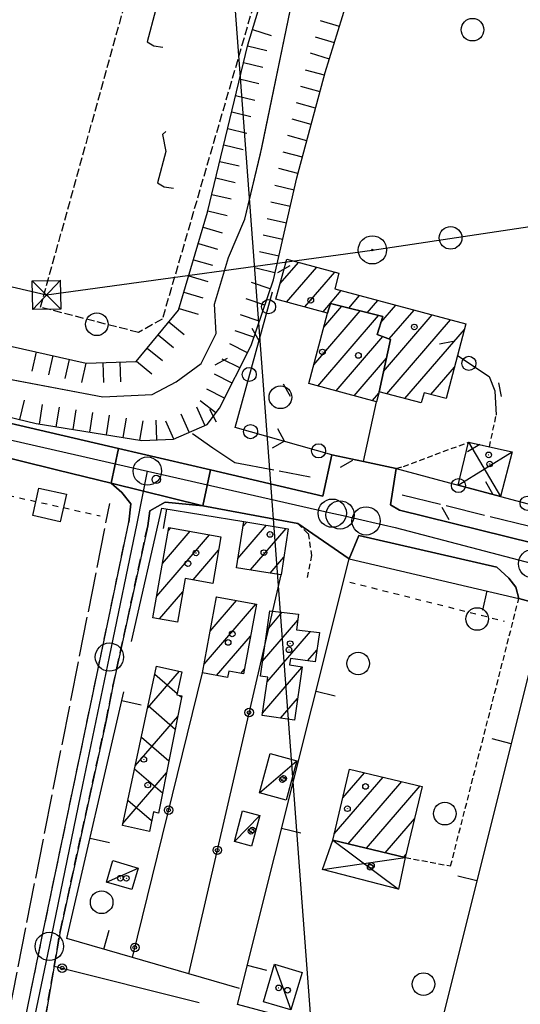
# Model space of a CAD drawing. Extents: x 1737616 to 1741926, y 5037261 to 5040389.
# Drawn here: x 1739465 to 1739553, y 5039989 to 5040163 of the extents above; entities that cross this region are included whole.
import ezdxf

# ---------------------------------------------------------------- set-up
doc = ezdxf.new("R2010")
doc.units = 0
for name, pattern in [('C', [10, 5, 5]), ('L17', [8, 7, -1]), ('L3', [1.5, 1, -0.5]), ('L4', [2, 1, -1]), ('L5', [2, 1.5, -0.5]), ('L7', [3, 2, -1])]:
    doc.linetypes.add(name, pattern=pattern)
for name, color, linetype in [('11B2', 1, 'C'), ('11D4', 1, 'C'), ('16A1', 1, 'C'), ('17A1', 1, 'C'), ('17B2', 1, 'C'), ('17C3', 1, 'C'), ('17D4', 1, 'C'), ('19A1', 1, 'C'), ('19B2', 1, 'C'), ('19C3', 2, 'C'), ('1A1', 4, 'C'), ('1AJ36', 1, 'C'), ('1AP41', 7, 'CONTINUOUS'), ('1B2', 4, 'C'), ('1C3', 1, 'C'), ('1D4', 1, 'C'), ('20N14', 2, 'C'), ('21I9', 1, 'C'), ('22H8', 1, 'C'), ('297', 7, 'CONTINUOUS'), ('298', 7, 'CONTINUOUS'), ('2E5', 3, 'C'), ('2H8', 2, 'L7'), ('2L12', 1, 'L3'), ('3A1', 1, 'C'), ('3B2', 1, 'C'), ('3C3', 1, 'C'), ('4E5', 2, 'L17'), ('4N14', 2, 'L4'), ('5F6', 1, 'C'), ('5I9', 2, 'L5'), ('6H8', 2, 'C'), ('8A1', 2, 'C'), ('8B2', 2, 'C'), ('8C3', 1, 'C'), ('A2F6', 1, 'C'), ('A2J10', 1, 'C'), ('A4B2', 1, 'C'), ('I2E5', 7, 'CONTINUOUS'), ('I4B2', 7, 'CONTINUOUS'), ('N2H8', 2, 'C'), ('N2P16', 2, 'C')]:
    doc.layers.add(name, color=color, linetype=linetype)

# ---------------------------------------------------------------- blocks, each defined once
blk = doc.blocks.new('19B2')
at = {"layer": '19B2'}
for centre, radius in [((0, 0), 0.75), ((0, -0.02417), 0.32738)]:
    blk.add_circle(centre, radius, dxfattribs=at)
blk = doc.blocks.new('19A1')
at = {"layer": '19A1'}
blk.add_line((0, 0), (0, 3.50512), dxfattribs=at)
blk = doc.blocks.new('20N14')
at = {"layer": '20N14'}
blk.add_lwpolyline([(-2.53327, -2.559), (-2.53327, 2.441), (2.46673, 2.441), (2.46673, -2.559)], close=True, dxfattribs=at)
blk = doc.blocks.new('22H8')
at = {"layer": '22H8'}
blk.add_line((0, 0), (0, 3.5), dxfattribs=at)
blk = doc.blocks.new('19C3')
at = {"layer": '19C3'}
for points in [[(-6.32083, -0.02486), (-4.55306, 1.74291)], [(6.17917, -0.02486), (7.94694, -1.79262)]]:
    blk.add_lwpolyline(points, dxfattribs=at)
blk.add_circle((-0.07083, -0.02486), 1.25, dxfattribs=at)
blk = doc.blocks.new('21I9')
at = {"layer": '21I9'}
for p, q in [((-1.31112, 10.00043), (-1.90323, 9.47621)), ((-1.90323, 9.47621), (-1.31112, 6.45189)), ((-1.31112, 6.45189), (-2.79141, 0.92746)), ((-2.79141, 0.92746), (-1.60717, 0.20162)), ((-1.60717, 0.20162), (0, 0))]:
    blk.add_line(p, q, dxfattribs=at)
blk = doc.blocks.new('11D4')
at = {"layer": '11D4'}
for radius in [0.5, 0.01]:
    blk.add_circle((0, 0), radius, dxfattribs=at)
blk = doc.blocks.new('1AJ36')
at = {"layer": '1AJ36'}
for radius in [0.5, 0.01]:
    blk.add_circle((0, 0), radius, dxfattribs=at)
blk = doc.blocks.new('5F6')
at = {"layer": '5F6'}
blk.add_circle((0, 0), 2, dxfattribs=at)
blk = doc.blocks.new('11B2')
at = {"layer": '11B2'}
blk.add_circle((0, 0), 0.75, dxfattribs=at)
blk = doc.blocks.new('8A1')
at = {"layer": '8A1'}
for centre, radius in [((0.03267, 0.03114), 2.5), ((0, 0), 0.125)]:
    blk.add_circle(centre, radius, dxfattribs=at)
blk = doc.blocks.new('8B2')
at = {"layer": '8B2'}
for points in [[(-2.48309, -2.49104), (2.51475, -2.49104), (2.51475, 2.55434), (-2.48309, -2.52218), (-2.48309, 2.5232), (2.48208, 2.5232)], [(-2.48309, 2.5232), (2.48208, -2.52218)]]:
    blk.add_lwpolyline(points, dxfattribs=at)
blk = doc.blocks.new('N2P16')
at = {"layer": 'N2P16'}
blk.add_circle((0, -0.00928), 2.5, dxfattribs=at)
blk = doc.blocks.new('N2H8')
at = {"layer": 'N2H8'}
blk.add_circle((0, -0.00928), 2.5, dxfattribs=at)

msp = doc.modelspace()

# ---------------------------------------------------------------- linework, layer by layer
at = {"layer": '16A1'}
msp.add_line((1739707.31673, 5037432.70058), (1739499.77256, 5040206.82084), dxfattribs=at)
at = {"layer": '17A1'}
for p, q in [((1739510.81069, 5040116.33599), (1739514.05194, 5040120.10156)), ((1739511.95401, 5040113.06499), (1739517.27306, 5040119.24447)), ((1739515.17421, 5040112.20683), (1739520.4941, 5040118.38838)), ((1739518.3944, 5040111.34867), (1739521.62082, 5040115.09808)), ((1739522.93114, 5040112.0211), (1739524.84101, 5040114.23992)), ((1739526.18263, 5040111.20038), (1739528.06114, 5040113.38276)), ((1739516.74709, 5040101.98912), (1739524.94479, 5040111.5129)), ((1739518.52302, 5040108.65159), (1739521.69322, 5040112.33462)), ((1739528.63796, 5040109.45361), (1739531.28133, 5040112.52459)), ((1739530.10328, 5040106.55671), (1739534.50153, 5040111.66643)), ((1739517.46685, 5040098.22712), (1739528.19636, 5040110.69119)), ((1739529.10046, 5040100.79348), (1739537.72165, 5040110.80927)), ((1739529.66898, 5040096.85469), (1739540.94185, 5040109.9511)), ((1739532.8901, 5040095.9976), (1739543.41371, 5040108.22463)), ((1739520.68896, 5040097.3701), (1739528.96132, 5040106.98171)), ((1739523.91001, 5040096.51401), (1739529.60365, 5040103.12867)), ((1739537.47389, 5040096.7247), (1739541.63786, 5040101.56116)), ((1739527.13105, 5040095.65792), (1739528.26967, 5040096.97964)), ((1739491.01649, 5040072.63066), (1739491.45383, 5040073.13874)), ((1739503.34168, 5040067.73739), (1739508.39593, 5040073.60923)), ((1739504.22633, 5040073.36441), (1739504.91185, 5040074.16083)), ((1739505.54228, 5040065.69578), (1739511.88, 5040073.05763)), ((1739488.97401, 5040061.06034), (1739498.3324, 5040071.93256)), ((1739489.99521, 5040066.846), (1739494.89361, 5040072.53569)), ((1739495.41701, 5040063.9463), (1739499.91674, 5040069.17393)), ((1739509.03188, 5040065.15061), (1739511.45298, 5040067.96227)), ((1739498.84749, 5040063.33352), (1739498.89362, 5040063.38712)), ((1739489.46595, 5040057.03258), (1739493.59755, 5040061.83252)), ((1739499.50858, 5040060.75752), (1739499.66359, 5040060.9376)), ((1739497.34523, 5040049.04678), (1739506.49795, 5040059.67897)), ((1739498.42741, 5040054.90219), (1739503.08123, 5040060.30882)), ((1739508.48482, 5040055.07914), (1739511.18271, 5040058.21236)), ((1739507.70251, 5040049.57209), (1739513.92306, 5040056.7978)), ((1739499.56897, 5040047.03097), (1739505.58277, 5040054.01758)), ((1739508.52205, 5040045.92386), (1739516.17901, 5040054.82051)), ((1739515.66988, 5040049.62975), (1739517.30019, 5040051.52378)), ((1739507.70929, 5040040.38145), (1739514.67434, 5040048.47317)), ((1739503.84744, 5040047.40227), (1739504.5016, 5040048.16224)), ((1739510.89627, 5040039.48469), (1739513.89118, 5040042.96406)), ((1739521.89144, 5040025.37395), (1739525.73341, 5040029.83632)), ((1739520.384, 5040019.0234), (1739529.01996, 5040029.05633)), ((1739522.81718, 5040017.25091), (1739532.30659, 5040028.27534)), ((1739526.10465, 5040016.47199), (1739535.59314, 5040027.49535)), ((1739529.3922, 5040015.69207), (1739534.56363, 5040021.70004)), ((1739532.68067, 5040014.91323), (1739533.05981, 5040015.35477))]:
    msp.add_line(p, q, dxfattribs=at)
at = {"layer": '17B2'}
for p, q in [((1739487.35695, 5040041.25834), (1739492.97948, 5040047.79146)), ((1739488.64379, 5040047.27347), (1739492.58836, 5040043.87814)), ((1739493.01398, 5040043.51085), (1739493.37842, 5040043.19715)), ((1739487.45114, 5040041.70163), (1739492.25208, 5040037.5701)), ((1739485.17389, 5040031.05742), (1739492.69799, 5040039.79971)), ((1739486.25942, 5040036.13086), (1739491.12482, 5040031.94197)), ((1739482.99075, 5040020.85751), (1739490.6986, 5040029.81111)), ((1739485.06677, 5040030.55901), (1739489.99848, 5040026.31492)), ((1739483.87505, 5040024.98824), (1739488.07159, 5040021.37509))]:
    msp.add_line(p, q, dxfattribs=at)
at = {"layer": '17C3'}
for p, q in [((1739507.1643, 5040026.2616, -3333), (1739513.75722, 5040031.96878, -3333)), ((1739502.70883, 5040017.65467, -3333), (1739507.20508, 5040022.2723, -3333)), ((1739480.10783, 5040010.49391, -3333), (1739485.68758, 5040012.98834, -3333)), ((1739509.80767, 5039995.96162, -3333), (1739512.72344, 5039987.88721, -3333))]:
    msp.add_line(p, q, dxfattribs=at)
at = {"layer": '17D4'}
for p, q in [((1739544.13453, 5040088.28567, -3333), (1739549.78636, 5040078.72016, -3333)), ((1739542.30333, 5040080.71348, -3333), (1739551.85498, 5040086.56384, -3333)), ((1739520.11572, 5040017.89116, -3333), (1739531.71643, 5040009.22409, -3333)), ((1739518.27881, 5040012.70033, -3333), (1739532.94102, 5040014.85148, -3333))]:
    msp.add_line(p, q, dxfattribs=at)
at = {"layer": '1A1'}
for points in [[(1739520.46557, 5040115.40576, 12.68), (1739543.68002, 5040109.22234, 12.68), (1739542.18139, 5040103.59851, 12.68), (1739540.15579, 5040096.01078, 12.68), (1739536.27058, 5040097.04482, 12.68), (1739535.77967, 5040095.22902, 12.68), (1739528.3296, 5040097.21077, 12.68), (1739530.32401, 5040106.47495, 12.68), (1739527.96283, 5040107.35226, 12.68), (1739528.97316, 5040110.49559, 12.68), (1739519.72557, 5040112.83122, 12.68), (1739519.18636, 5040111.13816, 12.68), (1739510.07227, 5040113.56601, 12.68), (1739511.96352, 5040120.65731, 12.68), (1739521.20426, 5040118.19883, 12.68), (1739520.46557, 5040115.40576, 12.68)], [(1739530.32401, 5040106.47495, 13.79), (1739528.3296, 5040097.21077, 13.79), (1739527.87288, 5040095.46071, 13.79), (1739515.85832, 5040098.65532, 13.79), (1739519.18636, 5040111.13816, 13.79), (1739519.72557, 5040112.83122, 13.79), (1739528.97316, 5040110.49559, 13.79), (1739527.96283, 5040107.35226, 13.79), (1739530.32401, 5040106.47495, 13.79)], [(1739491.11646, 5040073.19773, 13.49), (1739500.34238, 5040071.58053, 13.49), (1739498.88307, 5040063.32716, 13.49), (1739494.01535, 5040064.19643, 13.49), (1739492.65086, 5040056.47163, 13.49), (1739488.29929, 5040057.23812, 13.49), (1739491.11646, 5040073.19773, 13.49)], [(1739504.36585, 5040074.24734, 10.43), (1739512.24636, 5040072.9998, 10.43), (1739510.96142, 5040064.84171, 10.43), (1739508.25646, 5040065.27411, 10.43), (1739503.08081, 5040066.07721, 10.43), (1739504.36585, 5040074.24734, 10.43)], [(1739499.54666, 5040060.95894, 13.44), (1739506.62507, 5040059.65539, 13.44), (1739504.34373, 5040047.31004, 13.44), (1739501.73806, 5040047.796, 13.44), (1739501.52463, 5040046.66786, 13.44), (1739497.05905, 5040047.49702, 13.44), (1739499.54666, 5040060.95894, 13.44)], [(1739508.96885, 5040058.48795, 13.41), (1739514.06961, 5040057.85475, 13.41), (1739513.69318, 5040055.13893, 13.41), (1739517.74345, 5040054.61967, 13.41), (1739517.00178, 5040049.44059, 13.41), (1739512.62276, 5040050.06462, 13.41), (1739512.47454, 5040048.90928, 13.41), (1739514.69139, 5040048.59379, 13.41), (1739513.34615, 5040039.13751, 13.41), (1739507.64465, 5040039.94538, 13.41), (1739508.64064, 5040046.73803, 13.41), (1739507.32721, 5040046.92155, 13.41), (1739508.96885, 5040058.48795, 13.41)], [(1739523.10019, 5040030.46262, 13.48), (1739535.91789, 5040027.41736, 13.48), (1739532.94102, 5040014.85148, 13.48), (1739520.11572, 5040017.89116, 13.48), (1739523.10019, 5040030.46262, 13.48)]]:
    msp.add_polyline3d(points, close=True, dxfattribs=at)
at = {"layer": '1AP41'}
msp.add_polyline3d([(1739603.22515, 5040148.37383, 8.5), (1739602.46775, 5040144.77207, 8.5), (1739598.04251, 5040123.82023, 8.5), (1739594.72013, 5040110.63178, 8.5), (1739587.319, 5040076.88648, 8.5), (1739584.54771, 5040065.64771, 8.5), (1739578.89369, 5040063.51576, 8.5), (1739568.28101, 5040067.23447, 8.5), (1739560.31212, 5040069.2476, 8.5), (1739531.90379, 5040076.24981, 8.5), (1739530.32602, 5040077.23188, 8.5), (1739531.35172, 5040083.62761, 8.7), (1739525.57871, 5040084.86838, 9.054), (1739519.94095, 5040086.08417, 9.4), (1739518.38191, 5040078.74797, 8.5), (1739498.471, 5040083.3885, 8.5), (1739482.2365, 5040087.17191, 8.5), (1739426.52334, 5040100.15373, 8.5)], dxfattribs=at)
at = {"layer": '1B2'}
msp.add_polyline3d([(1739487.68679, 5040019.46795, 11.15), (1739482.92173, 5040020.53344, 11.15), (1739488.94084, 5040048.66459, 11.15), (1739493.42491, 5040047.69542, 11.15), (1739492.53167, 5040043.61717, 11.15), (1739493.42383, 5040043.42118, 11.15), (1739489.2772, 5040022.71285, 11.15), (1739488.38414, 5040022.92081, 11.15), (1739487.68679, 5040019.46795, 11.15)], close=True, dxfattribs=at)
at = {"layer": '1C3'}
for points in [[(1739509.04961, 5040033.21807, 11.233), (1739513.75722, 5040031.96878, 11.233), (1739511.87328, 5040025.0074, 11.233), (1739507.1643, 5040026.2616, 11.233), (1739509.04961, 5040033.21807, 11.233)], [(1739504.14272, 5040023.08511, 10.161), (1739507.20508, 5040022.2723, 10.161), (1739505.76252, 5040016.83719, 10.161), (1739502.70883, 5040017.65467, 10.161), (1739504.14272, 5040023.08511, 10.161)], [(1739481.23217, 5040014.31167, 10.911), (1739485.68758, 5040012.98834, 10.911), (1739484.55497, 5040009.17398, 10.911), (1739480.10783, 5040010.49391, 10.911), (1739481.23217, 5040014.31167, 10.911)], [(1739514.6785, 5039994.52798, 10.325), (1739512.72344, 5039987.88721, 10.325), (1739507.8529, 5039989.31686, 10.325), (1739509.80767, 5039995.96162, 10.325), (1739514.6785, 5039994.52798, 10.325)]]:
    msp.add_polyline3d(points, close=True, dxfattribs=at)
at = {"layer": '1D4'}
for points in [[(1739544.13453, 5040088.28567, 10.581), (1739547.05043, 5040087.63439, 10.581), (1739547.83878, 5040087.45871, 10.581), (1739551.85498, 5040086.56384, 10.581), (1739549.78636, 5040078.72016, 10.581), (1739542.30333, 5040080.71348, 10.581), (1739544.13453, 5040088.28567, 10.581)], [(1739531.71643, 5040009.22409, 10.322), (1739518.27881, 5040012.70033, 10.322), (1739520.11572, 5040017.89116, 10.322), (1739532.94102, 5040014.85148, 10.322), (1739531.71643, 5040009.22409, 10.322)]]:
    msp.add_polyline3d(points, close=True, dxfattribs=at)
at = {"layer": '297'}
msp.add_polyline3d([(1739498.471, 5040083.3885, 8.5), (1739497.15067, 5040077.05696, 8.3), (1739480.90013, 5040081.05479, 8.3), (1739482.2365, 5040087.17191, 8.5), (1739498.471, 5040083.3885, 8.5)], close=True, dxfattribs=at)
at = {"layer": '298'}
for points in [[(1739425.28036, 5040093.94131, 8.3), (1739426.52334, 5040100.15373, 8.5), (1739482.2365, 5040087.17191, 8.5), (1739480.90013, 5040081.05479, 8.3), (1739471.50637, 5040083.36042, 8.3), (1739436.96521, 5040091.90941, 8.3), (1739425.28036, 5040093.94131, 8.3)], [(1739563.06312, 5040057.92063, 7.6), (1739553.03168, 5040060.67997, 8.1), (1739552.47754, 5040062.64422, 8.1), (1739551.25974, 5040064.25694, 8.1), (1739549.10834, 5040066.20395, 8.1), (1739524.71553, 5040071.79778, 8.1), (1739523.01949, 5040067.65945, 8.1), (1739513.93382, 5040073.90228, 8.3), (1739497.15067, 5040077.05696, 8.3), (1739498.471, 5040083.3885, 8.5), (1739518.38191, 5040078.74797, 8.5), (1739519.94095, 5040086.08417, 9.4), (1739525.57871, 5040084.86838, 9.054), (1739531.35172, 5040083.62761, 8.7), (1739530.32602, 5040077.23188, 8.5), (1739531.90379, 5040076.24981, 8.5), (1739560.31212, 5040069.2476, 8.5), (1739568.28101, 5040067.23447, 8.5), (1739578.89369, 5040063.51576, 8.5), (1739577.06505, 5040057.69174, 7.9), (1739564.56433, 5040061.94209, 7.9), (1739563.06312, 5040057.92063, 7.6)]]:
    msp.add_polyline3d(points, close=True, dxfattribs=at)
msp.add_polyline3d([(1739463.15538, 5039973.82869, 8.5), (1739468.6726, 5040000.61255, 8.5), (1739484.02364, 5040074.17127, 8.3), (1739484.38527, 5040077.40645, 8.3), (1739482.8346, 5040079.3934, 8.3), (1739480.90013, 5040081.05479, 8.3), (1739497.15067, 5040077.05696, 8.3), (1739490.48546, 5040077.66336, 8.3), (1739487.78521, 5040076.15659, 8.3), (1739487.387, 5040073.51737, 8.3), (1739481.24214, 5040045.17723, 8.5), (1739480.03043, 5040039.06944, 8.5), (1739471.89221, 5040001.75905, 8.5), (1739470.83856, 5039995.64303, 8.5), (1739467.77159, 5039977.78137, 8.5), (1739465.39162, 5039969.38089, 8.5), (1739464.13508, 5039965.02474, 8.5)], dxfattribs=at)
at = {"layer": '2E5'}
for points in [[(1739531.35172, 5040083.62761, 8.7), (1739530.32602, 5040077.23188, 8.5), (1739531.90379, 5040076.24981, 8.5), (1739560.31212, 5040069.2476, 8.5), (1739568.28101, 5040067.23447, 8.5), (1739578.89369, 5040063.51576, 8.5), (1739584.54771, 5040065.64771, 8.5), (1739587.319, 5040076.88648, 8.5), (1739594.72013, 5040110.63178, 8.5), (1739598.04251, 5040123.82023, 8.5), (1739602.46775, 5040144.77207, 8.5), (1739603.22515, 5040148.37383, 8.5)], [(1739421.68034, 5040103.19902, 8.5), (1739422.71128, 5040101.47003, 8.5), (1739426.52334, 5040100.15373, 8.5), (1739482.2365, 5040087.17191, 8.5), (1739498.471, 5040083.3885, 8.5), (1739518.38191, 5040078.74797, 8.5), (1739519.94095, 5040086.08417, 9.4)], [(1739422.78652, 5040091.15029, 8.3), (1739424.50696, 5040090.87488, 8.3), (1739425.28036, 5040093.94131, 8.3), (1739436.96521, 5040091.90941, 8.3), (1739471.50637, 5040083.36042, 8.3), (1739480.90013, 5040081.05479, 8.3), (1739482.8346, 5040079.3934, 8.3), (1739484.38527, 5040077.40645, 8.3), (1739484.02364, 5040074.17127, 8.3)], [(1739487.387, 5040073.51737, 8.3), (1739487.78521, 5040076.15659, 8.3), (1739490.48546, 5040077.66336, 8.3), (1739497.15067, 5040077.05696, 8.3), (1739513.93382, 5040073.90228, 8.3)], [(1739523.01949, 5040067.65945, 8.1), (1739524.71553, 5040071.79778, 8.1), (1739549.10834, 5040066.20395, 8.1), (1739551.25974, 5040064.25694, 8.1), (1739552.47754, 5040062.64422, 8.1), (1739553.03168, 5040060.67997, 8.1)]]:
    msp.add_polyline3d(points, dxfattribs=at)
at = {"layer": '2H8'}
for points in [[(1739458.57907, 5039958.54074, 8.5), (1739463.15538, 5039973.82869, 8.5), (1739468.6726, 5040000.61255, 8.5), (1739484.02364, 5040074.17127, 8.3)], [(1739464.13508, 5039965.02474, 8.5), (1739465.39162, 5039969.38089, 8.5), (1739467.77159, 5039977.78137, 8.5), (1739470.83856, 5039995.64303, 8.5), (1739471.89221, 5040001.75905, 8.5), (1739480.03043, 5040039.06944, 8.5), (1739481.24214, 5040045.17723, 8.5), (1739487.387, 5040073.51737, 8.3)]]:
    msp.add_polyline3d(points, dxfattribs=at)
at = {"layer": '2L12'}
msp.add_line((1739547.83878, 5040087.45871, 11.1), (1739549.00213, 5040093.0735, 11.3), dxfattribs=at)
for points in [[(1739531.35172, 5040083.62761, 8.7), (1739532.63069, 5040084.02517, 8.7), (1739544.13453, 5040088.28567, 10.31)], [(1739544.13453, 5040088.28567, 10.31), (1739547.05043, 5040087.63439, 10.932), (1739547.83878, 5040087.45871, 11.1)], [(1739513.93382, 5040073.90228, 8.3), (1739515.7662, 5040072.13096, 7.3), (1739516.36126, 5040068.26637, 7.3), (1739515.51363, 5040064.10127, 12.1)], [(1739532.94102, 5040014.85148, 7.54), (1739540.95847, 5040013.35544, 7.32), (1739553.03168, 5040060.67997, 8.1)]]:
    msp.add_polyline3d(points, dxfattribs=at)
at = {"layer": '3A1'}
for p, q in [((1739525.57871, 5040084.86838, 9.054), (1739527.87288, 5040095.46071, 8.358)), ((1739523.01949, 5040067.65945, 8.1), (1739553.03168, 5040060.67997, 8.1))]:
    msp.add_line(p, q, dxfattribs=at)
for points in [[(1739484.50038, 5040053.04473, 8.349), (1739489.85801, 5040076.61355, 8.294), (1739504.36585, 5040074.24734, 8.2)], [(1739557.74754, 5040059.22672, 7.865), (1739537.83402, 5039979.6163, 6.092), (1739503.24867, 5039988.86302, 5.269), (1739523.01949, 5040067.65945, 8.1)], [(1739503.6324, 5039991.69572, 5.379), (1739494.64691, 5039994.29466, 5.745), (1739484.69221, 5039997.1811, 6.934), (1739473.08829, 5040000.54384, 8.356), (1739483.16261, 5040044.11851, 8.418)]]:
    msp.add_polyline3d(points, dxfattribs=at)
at = {"layer": '3B2'}
for p, q in [((1739494.64691, 5039994.29466, 5.745), (1739510.96142, 5040064.84171, 9.937)), ((1739484.69221, 5039997.1811, 6.934), (1739497.05905, 5040047.49702, 8.029)), ((1739470.83856, 5039995.64303, 8.5), (1739496.51076, 5039989.18118, 5.341))]:
    msp.add_line(p, q, dxfattribs=at)
at = {"layer": '3C3'}
for points in [[(1739531.35172, 5040083.62761, 8.7), (1739542.30333, 5040080.71348, 8.511), (1739549.78636, 5040078.72016, 8.382), (1739575.76621, 5040071.806, 7.934), (1739588.57708, 5040125.71635, 7.441)], [(1739519.94095, 5040086.08417, 9.4), (1739502.82757, 5040090.91799, 7.194), (1739509.45719, 5040114.88387, 6.907)], [(1739542.18139, 5040103.59851, 9.992), (1739547.78529, 5040099.90013, 10.69), (1739548.78227, 5040097.36531, 10.957), (1739549.00213, 5040093.0735, 11.3)]]:
    msp.add_polyline3d(points, dxfattribs=at)
at = {"layer": '4E5'}
msp.add_line((1739458.26276, 5039964.13505, 6.6), (1739480.66992, 5040077.4303, 6.6), dxfattribs=at)
for points in [[(1739532.40346, 5040078.9939, 7.7), (1739574.50141, 5040068.60552, 7.7), (1739579.9306, 5040068.40806, 7.7), (1739581.58366, 5040069.03318, 7.7), (1739582.66383, 5040070.72058, 7.7), (1739583.35797, 5040073.47923, 7.7), (1739598.34842, 5040141.18849, 7.7)], [(1739495.31697, 5040089.8355, 7.56), (1739498.93127, 5040087.28894, 7.65), (1739502.79153, 5040084.69861, 7.7), (1739516.11895, 5040082.1859, 7.7)]]:
    msp.add_polyline3d(points, dxfattribs=at)
at = {"layer": '4N14'}
for p, q in [((1739423.70296, 5040087.58753, -3333), (1739478.98998, 5040075.27481, -3333)), ((1739523.10772, 5040063.54533, -3333), (1739550.44877, 5040056.66683, -3333))]:
    msp.add_line(p, q, dxfattribs=at)
at = {"layer": '5I9'}
msp.add_polyline3d([(1739491.7117, 5040195.81705, 7.69), (1739512.23248, 5040186.68527, 7.77), (1739489.97147, 5040110.07623, 7.93), (1739485.73056, 5040107.70203, 7.93), (1739468.42709, 5040112.15458, 7.74), (1739491.7117, 5040195.81705, 7.69)], close=True, dxfattribs=at)
at = {"layer": '6H8'}
msp.add_line((1739424.02926, 5040102.07008, 8.5), (1739467.67681, 5040091.59811, 8.143), dxfattribs=at)
for points in [[(1739423.52135, 5040113.05242, 8.5), (1739460.48377, 5040105.85194, 6.756), (1739476.50693, 5040102.27937, 6.246), (1739485.35387, 5040102.57734, 5.873), (1739492.8553, 5040111.63585, 6.022), (1739497.97482, 5040128.96516, 6.042), (1739505.09027, 5040158.58036, 5.799), (1739510.1536, 5040175.30677, 6.169), (1739513.73753, 5040184.99978, 6.631), (1739514.95673, 5040186.19616, 6.615)], [(1739467.67681, 5040091.59811, 8.143), (1739486.35376, 5040088.58514, 7.699), (1739491.95432, 5040088.80466, 7.217), (1739497.87556, 5040091.45301, 7.167), (1739500.0656, 5040094.3236, 6.697), (1739505.65595, 5040105.37417, 6.338), (1739509.60487, 5040116.9979, 7.103), (1739513.76868, 5040135.064, 6.443), (1739518.7911, 5040153.69076, 6.522), (1739523.39646, 5040168.57676, 6.515), (1739528.18011, 5040178.35955, 8.079)]]:
    msp.add_polyline3d(points, dxfattribs=at)
at = {"layer": '8C3'}
msp.add_polyline3d([(1739122.58813, 5040192.41323, 17.132), (1739147.0826, 5040186.92034, 17.66), (1739204.86489, 5040173.93302, 15.06), (1739274.85657, 5040159.74429, 15.7), (1739335.12165, 5040144.34933, 13.74), (1739420.15848, 5040125.84187, 16.86), (1739469.49385, 5040114.32936, 17.31), (1739527.0886, 5040122.2785, 11.62), (1739590.72468, 5040131.78086, 16)], dxfattribs=at)
at = {"layer": 'A2F6', "flags": 128}
for points in [[(1739422.26192, 5040097.94648), (1739456.06917, 5040090.30632), (1739487.32086, 5040083.19296)], [(1739487.32086, 5040083.19296), (1739520.02413, 5040075.75198), (1739521.41062, 5040075.43653), (1739526.01801, 5040074.38733), (1739526.99825, 5040074.16685), (1739531.1587, 5040073.22059), (1739555.45549, 5040066.8193), (1739559.98764, 5040065.62307), (1739561.30186, 5040065.22801), (1739578.27711, 5040060.13614), (1739586.22555, 5040057.47163)]]:
    msp.add_lwpolyline(points, dxfattribs=at)
at = {"layer": 'A2J10', "flags": 128}
msp.add_lwpolyline([(1739434.75214, 5039854.7958), (1739439.44235, 5039875.26297), (1739448.20484, 5039914.68491), (1739454.63779, 5039939.91267), (1739454.8855, 5039940.89093), (1739454.64412, 5039946.85088), (1739457.95115, 5039953.43636), (1739458.55495, 5039954.98984), (1739462.15828, 5039964.22296), (1739462.9145, 5039966.15188), (1739465.76797, 5039978.79877), (1739469.98947, 5039999.13661), (1739475.91324, 5040027.71091), (1739480.61537, 5040050.31006), (1739485.52549, 5040073.89554), (1739487.32086, 5040083.19296)], dxfattribs=at)
at = {"layer": 'A4B2'}
msp.add_polyline3d([(1739052.07263, 5040189.72186, 7.44), (1739052.53462, 5040189.61904, 7.436), (1739251.69704, 5040146.1375, 5.9), (1739263.31022, 5040143.69611, 5.9), (1739418.10535, 5040108.04806, 5.8), (1739422.47693, 5040107.09454, 5.8), (1739479.46211, 5040096.29184, 5.8), (1739488.15619, 5040096.74284, 5.8), (1739492.40154, 5040098.96394, 5.8), (1739496.86709, 5040102.20937, 5.8), (1739499.47853, 5040107.51633, 5.8), (1739499.19128, 5040112.70867, 5.8), (1739501.68691, 5040120.93028, 6.9), (1739504.58386, 5040127.75586, 5.8), (1739507.55373, 5040140.36133, 5.788), (1739512.93634, 5040166.28975, 5.5), (1739521.56941, 5040186.29185, 5.5), (1739525.62922, 5040188.36568, 6), (1739530.81728, 5040190.02352, 0)], dxfattribs=at)
at = {"layer": 'I2E5'}
for points in [[(1739519.94095, 5040086.08417, 9.4), (1739525.57871, 5040084.86838, 9.054), (1739531.35172, 5040083.62761, 8.7)], [(1739513.93382, 5040073.90228, 8.3), (1739523.01949, 5040067.65945, 8.1)], [(1739553.03168, 5040060.67997, 8.1), (1739563.06312, 5040057.92063, 7.6)]]:
    msp.add_polyline3d(points, dxfattribs=at)
at = {"layer": 'I4B2'}
msp.add_polyline3d([(1739052.07263, 5040189.72186, 7.44), (1739052.53462, 5040189.61904, 7.436), (1739251.69704, 5040146.1375, 5.9), (1739263.31022, 5040143.69611, 5.9), (1739418.10535, 5040108.04806, 5.8), (1739422.03339, 5040107.17868, 5.8), (1739479.46211, 5040096.29184, 5.8), (1739488.15619, 5040096.74284, 5.8), (1739492.40154, 5040098.96394, 5.8), (1739496.86709, 5040102.20937, 5.8), (1739499.47853, 5040107.51633, 5.8), (1739499.19128, 5040112.70867, 5.8), (1739501.68691, 5040120.93028, 6.9), (1739504.58386, 5040127.75586, 5.8), (1739507.33268, 5040139.29481, 5.8), (1739512.93634, 5040166.28975, 5.5), (1739521.56941, 5040186.29185, 5.5), (1739525.62922, 5040188.36568, 6)], dxfattribs=at)

# ---------------------------------------------------------------- block references
at = {"layer": '11B2'}
msp.add_blockref('11B2', (1739488.9045, 5040081.71693, 8.5), dxfattribs=at)
at = {"layer": '11D4'}
for p in [(1739534.53939, 5040108.66772, 12.68), (1739524.65188, 5040103.63363, 13.79), (1739547.86938, 5040084.4364, 10.581), (1739509.00836, 5040071.97829, 10.43), (1739495.92647, 5040068.70385, 13.49), (1739502.32567, 5040054.39061, 13.44), (1739512.58423, 5040052.67016, 13.41), (1739486.68638, 5040032.20755, 11.15), (1739511.21082, 5040028.62025, 11.233), (1739525.91368, 5040027.41388, 13.48), (1739505.65068, 5040019.48438, 10.161), (1739526.73126, 5040013.13726, 10.322), (1739483.61418, 5040011.17247, 10.911), (1739512.11688, 5039991.3829, 10.325)]:
    msp.add_blockref('11D4', p, dxfattribs=at)
at = {"layer": '19A1'}
for p, rotation in [((1739490.67935, 5040076.47946, 8.289), 170.739), ((1739547.37135, 5040061.99637, 8.1), 166.909), ((1739517.15643, 5040044.29148, 7.26), 255.919), ((1739482.82012, 5040042.63774, 8.416), 256.9790000000001), ((1739551.68098, 5040034.97303, 7.325), 75.959), ((1739511.07154, 5040020.04145, 6.389), 255.919), ((1739477.18862, 5040018.27924, 8.381), 256.9790000000001), ((1739545.61349, 5040010.71827, 6.785), 75.959), ((1739479.61805, 5039998.65167, 7.556), 343.839), ((1739504.98765, 5039995.79149, 5.518), 255.919)]:
    msp.add_blockref('19A1', p, dxfattribs=dict(at, rotation=rotation))
at = {"layer": '19B2'}
for p, rotation in [((1739505.32794, 5040040.48305, 8.49), 256.9790000000001), ((1739491.09162, 5040023.21868, 7.501), 256.189), ((1739499.69544, 5040016.12447, 7.042), 256.9790000000001), ((1739485.12425, 5039998.93934, 6.972), 256.189), ((1739472.26538, 5039995.28447, 8.324), 165.8690000000001)]:
    msp.add_blockref('19B2', p, dxfattribs=dict(at, rotation=rotation))
at = {"layer": '19C3'}
for p, rotation in [((1739508.75144, 5040112.33395, 6.938), 74.539), ((1739544.26809, 5040102.2213, 10.252), 326.579), ((1739505.41894, 5040100.28601, 7.082), 344.539), ((1739505.50455, 5040090.16259, 7.539), 164.229), ((1739517.53441, 5040086.76354, 9.09), 164.229), ((1739542.33606, 5040080.7049, 8.51), 75.079), ((1739554.41654, 5040077.48714, 8.302), 165.099)]:
    msp.add_blockref('19C3', p, dxfattribs=dict(at, rotation=rotation))
at = {"layer": '1AJ36'}
for p in [(1739516.22133, 5040113.38432, 7.32), (1739518.29871, 5040104.25133, 7.32), (1739547.69386, 5040086.04488, 7.436), (1739507.94143, 5040068.76052, 7.87), (1739494.50022, 5040066.8301, 7.82), (1739501.61634, 5040052.88038, 7.98), (1739512.38385, 5040051.58211, 7.98), (1739511.42176, 5040028.84362, 7.323), (1739487.40198, 5040027.67004, 7.98), (1739522.70583, 5040023.48334, 7.13), (1739505.90749, 5040019.71119, 7.354), (1739526.96587, 5040013.45968, 7.377), (1739482.54814, 5040011.18596, 8.063), (1739510.55043, 5039991.7982, 7.724)]:
    msp.add_blockref('1AJ36', p, dxfattribs=at)
at = {"layer": '20N14', "rotation": 347.4490000000001}
msp.add_blockref('20N14', (1739470.0704, 5040077.26092, -3333), dxfattribs=at)
at = {"layer": '21I9'}
for p in [(1739490.05523, 5040158.16832), (1739491.92087, 5040133.23659)]:
    msp.add_blockref('21I9', p, dxfattribs=at)
at = {"layer": '22H8'}
for p, rotation in [((1739521.29437, 5040161.78358, 6.518), 72.809), ((1739505.89912, 5040161.25332, 5.858), 253.159), ((1739520.40772, 5040158.91726, 6.52), 72.809), ((1739505.04222, 5040158.3782, 5.801), 256.489), ((1739519.52107, 5040156.05095, 6.521), 72.809), ((1739504.34085, 5040155.46157, 5.825), 256.489), ((1739518.6529, 5040153.179, 6.52), 74.90899999999999), ((1739503.63956, 5040152.54394, 5.849), 256.489), ((1739517.8718, 5040150.28247, 6.508), 74.90899999999999), ((1739502.93927, 5040149.62638, 5.872), 256.489), ((1739517.09071, 5040147.38594, 6.495), 74.90899999999999), ((1739502.2379, 5040146.70975, 5.896), 256.489), ((1739516.30962, 5040144.48942, 6.483), 74.90899999999999), ((1739501.53761, 5040143.79219, 5.92), 256.489), ((1739515.52853, 5040141.59289, 6.471), 74.90899999999999), ((1739500.83624, 5040140.87556, 5.944), 256.489), ((1739514.74743, 5040138.69637, 6.458), 74.90899999999999), ((1739500.13595, 5040137.95801, 5.968), 256.489), ((1739513.96641, 5040135.79885, 6.446), 74.90899999999999), ((1739499.43458, 5040135.04137, 5.992), 256.489), ((1739498.73429, 5040132.12382, 6.016), 256.489), ((1739513.26604, 5040132.88229, 6.523), 77.01899999999999), ((1739512.59228, 5040129.95869, 6.629), 77.01899999999999), ((1739498.033, 5040129.20619, 6.04), 256.489), ((1739511.91751, 5040127.03502, 6.736), 77.01899999999999), ((1739497.19549, 5040126.3265, 6.039), 253.539), ((1739496.34578, 5040123.44891, 6.036), 253.539), ((1739511.24367, 5040124.11243, 6.843), 77.01899999999999), ((1739510.5699, 5040121.18883, 6.95), 77.01899999999999), ((1739495.49509, 5040120.57125, 6.032), 253.539), ((1739509.89613, 5040118.26524, 7.057), 77.01899999999999), ((1739494.64531, 5040117.69465, 6.029), 253.539), ((1739509.0574, 5040115.38847, 6.997), 71.23899999999999), ((1739493.79561, 5040114.81706, 6.026), 253.539), ((1739508.09264, 5040112.5474, 6.81), 71.23899999999999), ((1739492.94483, 5040111.9404, 6.022), 253.539), ((1739491.14463, 5040109.56933, 5.988), 230.369), ((1739507.12789, 5040109.70633, 6.623), 71.23899999999999), ((1739506.16306, 5040106.86626, 6.436), 71.23899999999999), ((1739489.23058, 5040107.25893, 5.95), 230.369), ((1739467.65245, 5040104.2533, 6.528), 167.429), ((1739487.31653, 5040104.94854, 5.912), 230.369), ((1739505.013, 5040104.10258, 6.379), 63.169), ((1739470.58146, 5040103.60099, 6.435), 167.429), ((1739473.50954, 5040102.94762, 6.341), 167.429), ((1739479.4349, 5040102.37813, 6.123), 181.929), ((1739482.43289, 5040102.47911, 5.996), 181.929), ((1739485.40355, 5040102.63722, 5.874), 230.369), ((1739503.65887, 5040101.42592, 6.466), 63.169), ((1739476.43755, 5040102.29524, 6.248), 167.429), ((1739502.30482, 5040098.74827, 6.553), 63.169), ((1739500.95068, 5040096.07161, 6.64), 63.169), ((1739464.76025, 5040092.29848, 8.167), 346.5090000000001), ((1739499.43454, 5040093.49615, 6.833), 52.659), ((1739468.24727, 5040091.50641, 8.129), 350.839), ((1739471.20939, 5040091.02808, 8.059), 350.839), ((1739474.17144, 5040090.55073, 7.989), 350.839), ((1739497.48256, 5040091.27719, 7.17), 24.099), ((1739477.13256, 5040090.07232, 7.918), 350.839), ((1739480.0946, 5040089.59498, 7.848), 350.839), ((1739483.05672, 5040089.11664, 7.777), 350.839), ((1739486.01877, 5040088.6393, 7.707), 350.839), ((1739489.01259, 5040088.68883, 7.47), 2.23900000000004), ((1739492.00583, 5040088.82656, 7.217), 24.099), ((1739494.74416, 5040090.05238, 7.193), 24.099)]:
    msp.add_blockref('22H8', p, dxfattribs=dict(at, rotation=rotation))
at = {"layer": '5F6'}
for p in [(1739544.83251, 5040161.24539, 10.41), (1739540.96016, 5040124.42165, 10.41), (1739478.39788, 5040109.14701, 8.7), (1739510.8526, 5040096.23592, 8.7), (1739545.64313, 5040057.02828, 8.93), (1739524.61629, 5040049.14792, 8.93), (1739539.92931, 5040022.60598, 8.93), (1739479.23821, 5040006.93089, 8), (1739536.15158, 5039992.46433, 8.93)]:
    msp.add_blockref('5F6', p, dxfattribs=at)
at = {"layer": '8A1'}
msp.add_blockref('8A1', (1739527.0886, 5040122.2785, 7.503), dxfattribs=at)
at = {"layer": '8B2', "rotation": 0.9790000000000189}
msp.add_blockref('8B2', (1739469.49385, 5040114.32936, 7.19), dxfattribs=at)
at = {"layer": 'N2H8'}
msp.add_blockref('N2H8', (1739487.32086, 5040083.19296), dxfattribs=at)
at = {"layer": 'N2P16'}
for p in [(1739520.02413, 5040075.75198), (1739521.41062, 5040075.43653), (1739526.01801, 5040074.38733), (1739555.45549, 5040066.8193), (1739480.61537, 5040050.31006), (1739469.98947, 5039999.13661)]:
    msp.add_blockref('N2P16', p, dxfattribs=at)

doc.saveas('drawing.dxf')
